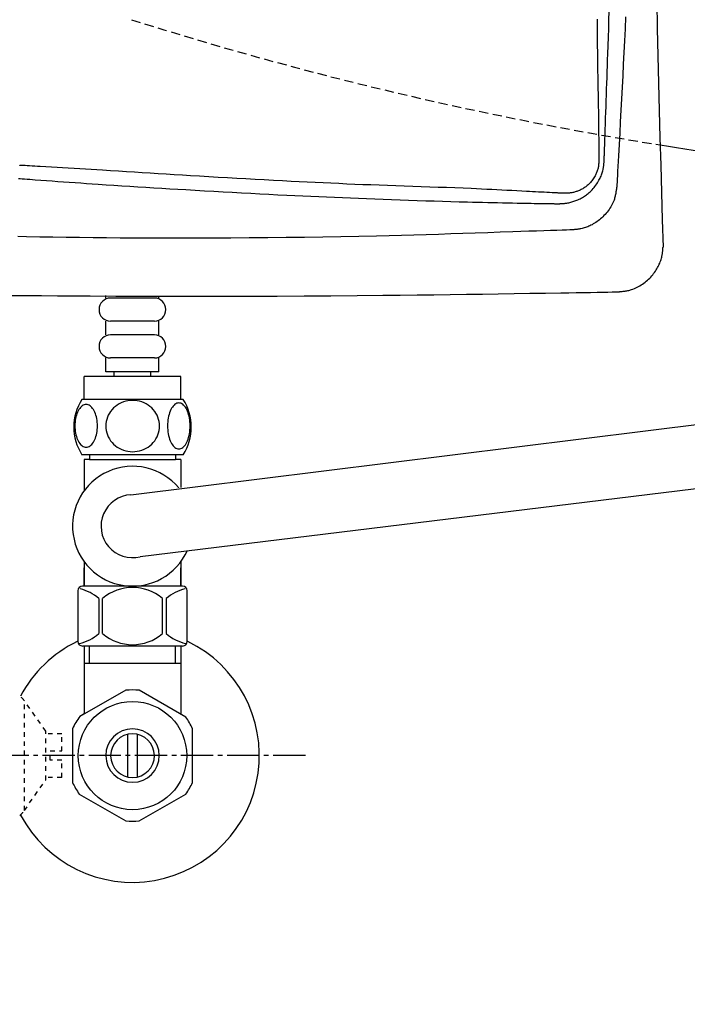
# Model space of a CAD drawing. Extents: x 10 to 2010, y 105 to 2905.
# Drawn here: x 421 to 565, y 2056 to 2270 of the extents above; entities that cross this region are included whole.
import ezdxf

# ---------------------------------------------------------------- set-up
doc = ezdxf.new("R2010")
doc.units = 0
for name, pattern in [('EXLTYPE1', [3, 2, -1]), ('EXLTYPE2', [2, 1, -1]), ('EXLTYPE3', [10, 7, -1, 1, -1])]:
    doc.linetypes.add(name, pattern=pattern)
doc.layers.get('0').update_dxf_attribs({"linetype": 'CONTINUOUS'})
doc.layers.get('DEFPOINTS').update_dxf_attribs({"linetype": 'CONTINUOUS'})
for name, color, linetype in [('タンク', 7, 'CONTINUOUS'), ('便器', 7, 'CONTINUOUS'), ('寸法', 7, 'CONTINUOUS'), ('止水栓', 7, 'CONTINUOUS')]:
    doc.layers.add(name, color=color, linetype=linetype)
doc.styles.add('EXCADDIM1', font='monotxt', dxfattribs={"width": 0.84, "bigfont": 'extfont'})
doc.styles.get("Standard").update_dxf_attribs({"font": 'monotxt', "bigfont": 'extfont'})
doc.dimstyles.new('ISO-25', dxfattribs={"dimtxt": 2.5, "dimasz": 2.5, "dimexe": 1.25, "dimexo": 0.625, "dimtad": 1, "dimtxsty": 'STANDARD', "dimcen": 2.5, "dimazin": 3, "dimtfac": 1, "dimtmove": 0, "dimatfit": 3})

# ---------------------------------------------------------------- blocks, each defined once
blk = doc.blocks.new('EX_NORM')
at = {"color": 0, "linetype": 'CONTINUOUS'}
for q in [(-1, 0.1667), (-1, 0), (-1, -0.1667)]:
    blk.add_line((0, 0), q, dxfattribs=at)
blk = doc.blocks.new('*D17')
at = {"layer": 'DEFPOINTS', "color": 0}
for p in [(1100, 2410), (345, 2399), (345, 1977)]:
    blk.add_point(p, dxfattribs=at)
at = {"layer": '便器', "color": 3, "linetype": 'CONTINUOUS'}
for p, q in [((1100, 2403), (1100, 1967)), ((345, 2392), (345, 1967)), ((1070, 1977), (375, 1977))]:
    blk.add_line(p, q, dxfattribs=at)
at = {"layer": '便器', "color": 3, "xscale": 30, "yscale": 30, "zscale": 30, "rotation": 180}
blk.add_blockref('EX_NORM', (345, 1977), dxfattribs=at)
at = {"layer": '便器', "color": 3, "xscale": 30, "yscale": 30, "zscale": 30}
blk.add_blockref('EX_NORM', (1100, 1977), dxfattribs=at)
at = {"layer": '便器', "color": 2, "insert": (722.5, 2000.5), "char_height": 40, "attachment_point": 5, "style": 'EXCADDIM1'}
blk.add_mtext('755', dxfattribs=at)
blk = doc.blocks.new('*D33')
at = {"layer": 'DEFPOINTS', "color": 0}
for p in [(351, 2415), (1100, 2410), (1100, 2032)]:
    blk.add_point(p, dxfattribs=at)
at = {"layer": '寸法', "color": 3, "linetype": 'CONTINUOUS'}
for p, q in [((351, 2408), (351, 2022)), ((1100, 2403), (1100, 2022)), ((381, 2032), (1070, 2032))]:
    blk.add_line(p, q, dxfattribs=at)
at = {"layer": '寸法', "color": 3, "xscale": 30, "yscale": 30, "zscale": 30, "rotation": 180}
blk.add_blockref('EX_NORM', (351, 2032), dxfattribs=at)
at = {"layer": '寸法', "color": 3, "xscale": 30, "yscale": 30, "zscale": 30}
blk.add_blockref('EX_NORM', (1100, 2032), dxfattribs=at)
at = {"layer": '寸法', "color": 2, "insert": (725.5, 2055.5), "char_height": 40, "attachment_point": 5, "style": 'EXCADDIM1'}
blk.add_mtext('740', dxfattribs=at)

msp = doc.modelspace()

# ---------------------------------------------------------------- linework, layer by layer
at = {"layer": 'タンク', "color": 6, "linetype": 'CONTINUOUS'}
for p, q in [((439.2374, 2209.2726), (439.2374, 2209.8247)), ((449.7374, 2209.2726), (440.2374, 2209.2726)), ((450.7374, 2209.2726), (450.7374, 2209.7011)), ((439.2374, 2201.2726), (439.2374, 2204.2726)), ((449.7374, 2204.2726), (440.2374, 2204.2726)), ((450.7374, 2201.2726), (450.7374, 2204.2726)), ((449.7374, 2201.2726), (440.2374, 2201.2726)), ((439.2374, 2193.2726), (439.2374, 2196.2726)), ((449.7374, 2196.2726), (440.2374, 2196.2726)), ((450.7374, 2193.2726), (450.7374, 2196.2726)), ((455.5002, 2192.2728), (434.5002, 2192.2728)), ((434.5002, 2187.2728), (434.5002, 2192.2728)), ((450.7374, 2193.2726), (439.2374, 2193.2726)), ((440.9874, 2192.2728), (440.9874, 2193.2726)), ((448.9874, 2192.2728), (448.9874, 2193.2726)), ((455.5002, 2187.2728), (455.5002, 2192.2728))]:
    msp.add_line(p, q, dxfattribs=at)
at = {"layer": 'タンク', "color": 2, "linetype": 'CONTINUOUS', "flags": 128}
for points in [[(547.2649, 2239.0304), (547.2655, 2239.0472), (547.2672, 2239.0956), (547.2698, 2239.1728), (547.2734, 2239.2759), (547.2777, 2239.402), (547.2827, 2239.5482), (547.2883, 2239.7117), (547.2944, 2239.8896), (547.3009, 2240.079), (547.3077, 2240.277), (547.3147, 2240.4808), (547.3363, 2241.1105), (547.3587, 2241.7638), (547.3818, 2242.4383), (547.4056, 2243.1315), (547.4299, 2243.8411), (547.4547, 2244.5646), (547.48, 2245.2997), (547.5055, 2246.044), (547.5314, 2246.795), (547.5573, 2247.5504), (547.5834, 2248.3077), (547.6268, 2249.568), (547.6702, 2250.8278), (547.7137, 2252.0874), (547.7571, 2253.3477), (547.8006, 2254.6091), (547.844, 2255.8723), (547.8875, 2257.1379), (547.9309, 2258.4064), (547.9744, 2259.6786), (548.0179, 2260.9549), (548.0614, 2262.236), (548.1232, 2264.0681), (548.1849, 2265.908), (548.2464, 2267.7524), (548.3075, 2269.5981), (548.368, 2271.442)], [(551.9075, 2270.2662), (551.786, 2267.6764), (551.6626, 2265.1072), (551.5373, 2262.5565), (551.4105, 2260.0224), (551.2823, 2257.5026), (551.1529, 2254.9952), (551.0226, 2252.4981), (550.8914, 2250.0093), (550.7597, 2247.5267), (550.6275, 2245.0482), (550.4952, 2242.5719), (550.4292, 2241.3373), (550.3643, 2240.1231), (550.3016, 2238.9499), (550.2421, 2237.8381), (550.1871, 2236.8082), (550.1375, 2235.8806), (550.0944, 2235.0757), (550.0591, 2234.4141), (550.0324, 2233.9162), (550.0157, 2233.6024), (550.0098, 2233.4933)], [(537.4179, 2229.7319), (537.4233, 2229.7322), (537.4389, 2229.733), (537.4635, 2229.7342), (537.4963, 2229.7359), (537.536, 2229.738), (537.5817, 2229.7404), (537.6322, 2229.743), (537.6867, 2229.7458), (537.7439, 2229.7488), (537.8028, 2229.7518), (537.8625, 2229.7549), (537.9811, 2229.7611), (538.0986, 2229.7674), (538.2151, 2229.7741), (538.331, 2229.7813), (538.4464, 2229.7893), (538.5616, 2229.7983), (538.6768, 2229.8085), (538.7924, 2229.8201), (538.9084, 2229.8333), (539.0253, 2229.8483), (539.1432, 2229.8653), (539.36, 2229.9019), (539.5802, 2229.9456), (539.8031, 2229.9959), (540.0279, 2230.0527), (540.2538, 2230.1156), (540.4802, 2230.1842), (540.7061, 2230.2582), (540.9309, 2230.3372), (541.1539, 2230.421), (541.3742, 2230.5092), (541.5911, 2230.6015), (541.8345, 2230.7119), (542.0727, 2230.8273), (542.3058, 2230.9482), (542.5341, 2231.0747), (542.7577, 2231.2071), (542.9769, 2231.3456), (543.1919, 2231.4904), (543.4028, 2231.6418), (543.6098, 2231.8001), (543.8132, 2231.9654), (544.0131, 2232.1381), (544.2374, 2232.3445), (544.4569, 2232.5601), (544.6713, 2232.7845), (544.88, 2233.017), (545.0825, 2233.2571), (545.2784, 2233.5042), (545.4672, 2233.7578), (545.6485, 2234.0172), (545.8218, 2234.2819), (545.9865, 2234.5514), (546.1423, 2234.825), (546.2618, 2235.0497), (546.3749, 2235.2766), (546.4815, 2235.5054), (546.5814, 2235.736), (546.6744, 2235.9679), (546.7604, 2236.2012), (546.8391, 2236.4355), (546.9106, 2236.6705), (546.9745, 2236.9062), (547.0307, 2237.1423), (547.0792, 2237.3784), (547.104, 2237.5173), (547.1262, 2237.6557), (547.1461, 2237.793), (547.1639, 2237.9288), (547.1797, 2238.0625), (547.1939, 2238.1938), (547.2065, 2238.322), (547.2179, 2238.4467), (547.2282, 2238.5673), (547.2376, 2238.6834), (547.2464, 2238.7945), (547.249, 2238.8278), (547.2515, 2238.8601), (547.254, 2238.8909), (547.2562, 2238.9199), (547.2583, 2238.9465), (547.2602, 2238.9702), (547.2618, 2238.9907), (547.2631, 2239.0074), (547.2641, 2239.0199), (547.2647, 2239.0277), (547.2649, 2239.0304)], [(420.2484, 2235.2112), (420.6393, 2235.1829), (421.0902, 2235.1502), (421.5915, 2235.1139), (422.1335, 2235.0746), (422.7062, 2235.0332), (423.3, 2234.9901), (423.9052, 2234.9463), (425.1234, 2234.858), (426.3474, 2234.7695), (427.5766, 2234.6807), (428.8103, 2234.5919), (430.0481, 2234.5031), (431.2895, 2234.4146), (432.5338, 2234.3264), (433.7805, 2234.2387), (435.0291, 2234.1516), (436.279, 2234.0652), (437.5297, 2233.9797), (439.2511, 2233.8637), (440.9732, 2233.7495), (442.6967, 2233.637), (444.4217, 2233.526), (446.1488, 2233.4166), (447.8784, 2233.3085), (449.6108, 2233.2018), (451.3465, 2233.0962), (453.086, 2232.9916), (454.8295, 2232.8881), (456.5776, 2232.7854), (458.5845, 2232.6689), (460.5956, 2232.5535), (462.6083, 2232.4395), (464.6202, 2232.327), (466.6289, 2232.2163), (468.6321, 2232.1076), (470.6272, 2232.0009), (472.612, 2231.8966), (474.5838, 2231.7947), (476.5405, 2231.6955), (478.4794, 2231.5992), (480.2188, 2231.5145), (481.9455, 2231.4322), (483.6635, 2231.352), (485.3766, 2231.2739), (487.0886, 2231.1976), (488.8034, 2231.123), (490.5247, 2231.05), (492.2566, 2230.9783), (494.0028, 2230.9079), (495.7671, 2230.8385), (497.5535, 2230.77), (499.3565, 2230.7026), (501.1798, 2230.6362), (503.0179, 2230.571), (504.8654, 2230.5072), (506.7169, 2230.4451), (508.567, 2230.385), (510.4102, 2230.327), (512.2411, 2230.2713), (514.0544, 2230.2183), (515.8445, 2230.1682), (517.6062, 2230.1211), (518.7229, 2230.0926), (519.8273, 2230.0653), (520.9212, 2230.0392), (522.0063, 2230.0143), (523.0844, 2229.9904), (524.1572, 2229.9675), (525.2265, 2229.9454), (526.2941, 2229.9241), (527.3616, 2229.9036), (528.431, 2229.8836), (529.5038, 2229.8642), (530.1438, 2229.8528), (530.7834, 2229.8417), (531.4206, 2229.8307), (532.0532, 2229.82), (532.6791, 2229.8094), (533.296, 2229.7992), (533.9019, 2229.7891), (534.4947, 2229.7794), (535.072, 2229.77), (535.6319, 2229.7609), (536.1721, 2229.7521), (536.347, 2229.7493), (536.517, 2229.7465), (536.6797, 2229.7439), (536.8324, 2229.7414), (536.9729, 2229.7391), (537.0985, 2229.7371), (537.2069, 2229.7353), (537.2955, 2229.7339), (537.3618, 2229.7328), (537.4034, 2229.7321), (537.4179, 2229.7319)], [(550.0098, 2233.4933), (550.0084, 2233.4843), (550.0044, 2233.4586), (549.998, 2233.4178), (549.9895, 2233.3636), (549.9792, 2233.2977), (549.9673, 2233.2217), (549.954, 2233.1374), (549.9398, 2233.0464), (549.9247, 2232.9504), (549.9091, 2232.8511), (549.8933, 2232.7501), (549.8615, 2232.5479), (549.8291, 2232.3459), (549.7954, 2232.1441), (549.7599, 2231.9426), (549.7219, 2231.7414), (549.6807, 2231.5405), (549.6358, 2231.34), (549.5865, 2231.1398), (549.5321, 2230.9399), (549.472, 2230.7404), (549.4057, 2230.5413), (549.2911, 2230.2376), (549.1613, 2229.9356), (549.017, 2229.6359), (548.8593, 2229.3391), (548.689, 2229.0459), (548.5071, 2228.757), (548.3145, 2228.4731), (548.1122, 2228.1948), (547.901, 2227.9229), (547.6818, 2227.6579), (547.4556, 2227.4006), (547.2272, 2227.1557), (546.9929, 2226.9189), (546.7528, 2226.6905), (546.507, 2226.4705), (546.2556, 2226.2592), (545.9985, 2226.0566), (545.7358, 2225.8628), (545.4676, 2225.6781), (545.194, 2225.5026), (544.9149, 2225.3363), (544.6305, 2225.1795), (544.3995, 2225.0611), (544.1656, 2224.949), (543.9289, 2224.8434), (543.69, 2224.7443), (543.4491, 2224.6521), (543.2067, 2224.5669), (542.963, 2224.4888), (542.7186, 2224.4181), (542.4737, 2224.3548), (542.2287, 2224.2993), (541.9839, 2224.2516), (541.8463, 2224.2282), (541.7095, 2224.2072), (541.5742, 2224.1883), (541.4408, 2224.1715), (541.3102, 2224.1565), (541.1827, 2224.1431), (541.0591, 2224.1311), (540.94, 2224.1205), (540.826, 2224.1109), (540.7176, 2224.1022), (540.6156, 2224.0943), (540.5892, 2224.0922), (540.5637, 2224.0902), (540.5394, 2224.0883), (540.5167, 2224.0866), (540.4959, 2224.085), (540.4773, 2224.0835), (540.4613, 2224.0823), (540.4483, 2224.0813), (540.4385, 2224.0805), (540.4324, 2224.08), (540.4303, 2224.0799)], [(540.4303, 2224.0799), (540.271, 2224.0743), (539.8142, 2224.0585), (539.0911, 2224.0333), (538.1332, 2224), (536.9718, 2223.9596), (535.6383, 2223.9133), (534.1641, 2223.862), (532.5806, 2223.807), (530.9192, 2223.7492), (529.2112, 2223.6898), (527.488, 2223.6299), (524.7314, 2223.5342), (522.0098, 2223.4402), (519.316, 2223.3482), (516.643, 2223.2586), (513.9834, 2223.1715), (511.3302, 2223.0873), (508.6761, 2223.0063), (506.014, 2222.9287), (503.3368, 2222.8548), (500.6371, 2222.7849), (497.908, 2222.7193), (494.0834, 2222.6361), (490.2003, 2222.5616), (486.2699, 2222.4954), (482.3037, 2222.4376), (478.3131, 2222.388), (474.3093, 2222.3466), (470.3038, 2222.3131), (466.308, 2222.2874), (462.3331, 2222.2695), (458.3907, 2222.2592), (454.492, 2222.2564), (451.4083, 2222.2595), (448.3577, 2222.2674), (445.3378, 2222.2802), (442.3465, 2222.298), (439.3813, 2222.3208), (436.4401, 2222.3488), (433.5205, 2222.382), (430.6203, 2222.4205), (427.7371, 2222.4643), (424.8687, 2222.5137), (422.0129, 2222.5686), (420.1458, 2222.6076)], [(550.2276, 2210.6051), (550.2366, 2210.6061), (550.2624, 2210.6092), (550.3034, 2210.614), (550.3579, 2210.6205), (550.4241, 2210.6283), (550.5005, 2210.6374), (550.5852, 2210.6474), (550.6766, 2210.6582), (550.7731, 2210.6697), (550.8729, 2210.6815), (550.9743, 2210.6935), (551.1775, 2210.7176), (551.3804, 2210.7424), (551.5832, 2210.7684), (551.7857, 2210.7963), (551.988, 2210.8267), (552.1901, 2210.8602), (552.3921, 2210.8975), (552.5939, 2210.9392), (552.7955, 2210.986), (552.997, 2211.0384), (553.1983, 2211.0971), (553.5059, 2211.2001), (553.8125, 2211.3184), (554.1174, 2211.4511), (554.4197, 2211.5973), (554.7187, 2211.756), (555.0138, 2211.9263), (555.3041, 2212.1072), (555.5889, 2212.2979), (555.8675, 2212.4974), (556.1392, 2212.7048), (556.4032, 2212.9191), (556.6547, 2213.136), (556.898, 2213.3587), (557.1331, 2213.5873), (557.36, 2213.8219), (557.5786, 2214.0625), (557.7889, 2214.3093), (557.9908, 2214.5621), (558.1844, 2214.8212), (558.3696, 2215.0865), (558.5464, 2215.3581), (558.7147, 2215.6361), (558.8506, 2215.8765), (558.9801, 2216.121), (559.1029, 2216.3691), (559.2186, 2216.6204), (559.3269, 2216.8743), (559.4275, 2217.1305), (559.5201, 2217.3883), (559.6043, 2217.6474), (559.6798, 2217.9073), (559.7464, 2218.1674), (559.8035, 2218.4273), (559.8327, 2218.5794), (559.8587, 2218.7308), (559.882, 2218.8812), (559.9028, 2219.0301), (559.9213, 2219.177), (559.9378, 2219.3217), (559.9526, 2219.4636), (559.9659, 2219.6024), (559.978, 2219.7376), (559.9892, 2219.8688), (559.9997, 2219.9957), (560.0031, 2220.0372), (560.0065, 2220.0775), (560.0097, 2220.1162), (560.0127, 2220.1525), (560.0154, 2220.1859), (560.0179, 2220.2158), (560.02, 2220.2416), (560.0217, 2220.2627), (560.0231, 2220.2784), (560.0239, 2220.2884), (560.0242, 2220.2918)], [(418.5207, 2209.8511), (421.8841, 2209.8204), (425.2929, 2209.7918), (428.7522, 2209.7656), (432.2672, 2209.742), (435.8431, 2209.7216), (441.3894, 2209.6968), (447.0609, 2209.6797), (452.8305, 2209.6702), (458.6714, 2209.6682), (464.5567, 2209.6739), (470.4595, 2209.687), (476.3528, 2209.7076), (482.2098, 2209.7357), (488.0035, 2209.7712), (493.7071, 2209.8141), (499.2935, 2209.8643), (503.0239, 2209.9026), (506.6931, 2209.9441), (510.3066, 2209.9883), (513.8702, 2210.035), (517.3896, 2210.0838), (520.8704, 2210.1344), (524.3182, 2210.1865), (527.7389, 2210.2398), (531.1379, 2210.294), (534.5211, 2210.3488), (537.8941, 2210.4038), (539.5739, 2210.4312), (541.2249, 2210.4581), (542.8195, 2210.4842), (544.33, 2210.5088), (545.7288, 2210.5316), (546.9882, 2210.5522), (548.0807, 2210.57), (548.9785, 2210.5847), (549.654, 2210.5957), (550.0796, 2210.6027), (550.2276, 2210.6051)]]:
    msp.add_lwpolyline(points, dxfattribs=at)
at = {"layer": 'タンク', "color": 4, "linetype": 'CONTINUOUS', "flags": 128}
for points in [[(545.7543, 2269.748), (545.7563, 2267.9042), (545.7635, 2266.0616), (545.7762, 2264.2232), (545.7944, 2262.3924), (545.8106, 2261.1094), (545.8293, 2259.8312), (545.8498, 2258.557), (545.8717, 2257.2863), (545.8946, 2256.0186), (545.918, 2254.7532), (545.9414, 2253.4896), (545.9643, 2252.2271), (545.9862, 2250.9652), (546.0067, 2249.7033), (546.0253, 2248.4407), (546.0354, 2247.6813), (546.0446, 2246.9239), (546.0532, 2246.1708), (546.061, 2245.4244), (546.0682, 2244.6872), (546.0749, 2243.9615), (546.081, 2243.2497), (546.0867, 2242.5541), (546.092, 2241.8773), (546.0971, 2241.2215), (546.1018, 2240.5892), (546.1034, 2240.3839), (546.1049, 2240.1844), (546.1063, 2239.9936), (546.1076, 2239.8144), (546.1089, 2239.6496), (546.11, 2239.5023), (546.1109, 2239.3752), (546.1117, 2239.2713), (546.1123, 2239.1935), (546.1127, 2239.1447), (546.1128, 2239.1278)], [(546.1128, 2239.1278), (546.1127, 2239.1256), (546.1124, 2239.1193), (546.1119, 2239.1093), (546.1113, 2239.0958), (546.1105, 2239.0793), (546.1097, 2239.0602), (546.1087, 2239.0389), (546.1076, 2239.0156), (546.1064, 2238.9908), (546.1052, 2238.9648), (546.104, 2238.938), (546.0999, 2238.8494), (546.0953, 2238.7569), (546.0902, 2238.6608), (546.0843, 2238.5616), (546.0774, 2238.4596), (546.0693, 2238.3552), (546.0599, 2238.2488), (546.0489, 2238.1407), (546.0362, 2238.0314), (546.0215, 2237.9213), (546.0046, 2237.8106), (545.9706, 2237.6218), (545.9299, 2237.4329), (545.8827, 2237.2442), (545.8291, 2237.0558), (545.7693, 2236.868), (545.7034, 2236.681), (545.6315, 2236.4951), (545.5537, 2236.3104), (545.4703, 2236.1273), (545.3813, 2235.9458), (545.287, 2235.7664), (545.1651, 2235.551), (545.0359, 2235.3394), (544.8996, 2235.1319), (544.7567, 2234.929), (544.6075, 2234.7311), (544.4526, 2234.5388), (544.2922, 2234.3524), (544.1267, 2234.1725), (543.9565, 2233.9994), (543.7821, 2233.8337), (543.6038, 2233.6759), (543.446, 2233.5454), (543.2855, 2233.4209), (543.122, 2233.3023), (542.9554, 2233.1893), (542.7857, 2233.0819), (542.6125, 2232.9797), (542.4359, 2232.8825), (542.2557, 2232.7903), (542.0716, 2232.7028), (541.8836, 2232.6197), (541.6916, 2232.541), (541.5196, 2232.4753), (541.345, 2232.413), (541.1683, 2232.3544), (540.9902, 2232.2996), (540.8112, 2232.249), (540.6319, 2232.2026), (540.453, 2232.1608), (540.275, 2232.1238), (540.0985, 2232.0919), (539.9242, 2232.0651), (539.7525, 2232.0439), (539.6579, 2232.0344), (539.5642, 2232.0266), (539.4711, 2232.0203), (539.3785, 2232.0152), (539.2861, 2232.0113), (539.1939, 2232.0083), (539.1015, 2232.0062), (539.0089, 2232.0047), (538.9158, 2232.0037), (538.822, 2232.003), (538.7273, 2232.0024), (538.6798, 2232.0022), (538.6328, 2232.0019), (538.5872, 2232.0017), (538.5438, 2232.0014), (538.5035, 2232.0012), (538.4672, 2232.001), (538.4356, 2232.0009), (538.4095, 2232.0007), (538.3899, 2232.0006), (538.3775, 2232.0006), (538.3731, 2232.0005)], [(420.5824, 2238.0632), (420.5661, 2238.0645), (420.5194, 2238.0684)], [(538.3731, 2232.0005), (538.3587, 2232.0013), (538.317, 2232.0034), (538.2505, 2232.0067), (538.1617, 2232.0112), (538.0531, 2232.0167), (537.9272, 2232.023), (537.7865, 2232.0301), (537.6334, 2232.0378), (537.4705, 2232.046), (537.3002, 2232.0546), (537.125, 2232.0634), (536.5846, 2232.0907), (536.0248, 2232.1189), (535.4477, 2232.1481), (534.8553, 2232.178), (534.2498, 2232.2088), (533.6332, 2232.2401), (533.0077, 2232.2721), (532.3753, 2232.3045), (531.7381, 2232.3373), (531.0982, 2232.3705), (530.4578, 2232.4038), (529.3782, 2232.4605), (528.3014, 2232.5174), (527.2256, 2232.5743), (526.1492, 2232.631), (525.0706, 2232.6874), (523.9882, 2232.7433), (522.9003, 2232.7984), (521.8053, 2232.8526), (520.7015, 2232.9058), (519.5874, 2232.9577), (518.4612, 2233.0082), (516.7023, 2233.0827), (514.9162, 2233.154), (513.1082, 2233.2224), (511.2834, 2233.2885), (509.4472, 2233.3528), (507.6046, 2233.416), (505.761, 2233.4784), (503.9215, 2233.5407), (502.0913, 2233.6033), (500.2758, 2233.6669), (498.4799, 2233.7318), (496.6973, 2233.7991), (494.9362, 2233.8683), (493.1928, 2233.9395), (491.4634, 2234.0128), (489.7441, 2234.088), (488.0311, 2234.1653), (486.3208, 2234.2447), (484.6093, 2234.326), (482.8928, 2234.4095), (481.1675, 2234.495), (479.4297, 2234.5826), (477.493, 2234.6817), (475.5389, 2234.7833), (473.5695, 2234.8874), (471.5874, 2234.9939), (469.5948, 2235.1027), (467.5942, 2235.2139), (465.5878, 2235.3274), (463.5782, 2235.4432), (461.5676, 2235.5611), (459.5584, 2235.6812), (457.553, 2235.8034), (455.8048, 2235.9119), (454.0611, 2236.0216), (452.3214, 2236.1323), (450.5853, 2236.2437), (448.8526, 2236.3553), (447.1229, 2236.467), (445.3958, 2236.5784), (443.6711, 2236.6891), (441.9484, 2236.7989), (440.2273, 2236.9074), (438.5075, 2237.0143), (437.2655, 2237.0905), (436.0245, 2237.1657), (434.785, 2237.24), (433.5474, 2237.3136), (432.3123, 2237.3864), (431.0801, 2237.4584), (429.8513, 2237.5299), (428.6264, 2237.6008), (427.4059, 2237.6712), (426.1902, 2237.7411), (424.9799, 2237.8106), (424.3786, 2237.8451), (423.7884, 2237.879), (423.2191, 2237.9117), (422.6805, 2237.9427), (422.1821, 2237.9713), (421.7338, 2237.997), (421.3452, 2238.0194), (421.026, 2238.0377), (420.786, 2238.0515), (420.6349, 2238.0602), (420.5824, 2238.0632)]]:
    msp.add_lwpolyline(points, dxfattribs=at)
at = {"layer": 'タンク', "color": 2, "linetype": 'CONTINUOUS'}
msp.add_arc((6931.3059, 2410.1772), 6374.1107, 178.29290061, 181.70709939, dxfattribs=at)
at = {"layer": 'タンク', "color": 6, "linetype": 'CONTINUOUS'}
for centre, start, end in [((440.2374, 2206.7726), 90, 180), ((449.7374, 2206.7726), 0, 90), ((440.2374, 2206.7726), 180, 270), ((449.7374, 2206.7726), 270, 0), ((440.2374, 2198.7726), 90, 180), ((449.7374, 2198.7726), 0, 90), ((440.2374, 2198.7726), 180, 270), ((449.7374, 2198.7726), 270, 0)]:
    msp.add_arc(centre, 2.5, start, end, dxfattribs=at)
at = {"layer": '便器', "color": 6, "linetype": 'CONTINUOUS'}
for p, q in [((444.6585, 2166.5897), (625.1558, 2189.0316)), ((455.971, 2187.2728), (434.0326, 2187.2728)), ((455.971, 2175.2733), (434.031, 2175.2733)), ((629.583, 2175.4843), (446.6742, 2153.1566)), ((434.503, 2146.7733), (434.503, 2150.7728)), ((455.503, 2146.7733), (455.503, 2150.7728)), ((455.849, 2133.7733), (434.149, 2133.7733)), ((455.849, 2133.7733), (434.149, 2133.7733))]:
    msp.add_line(p, q, dxfattribs=at)
at = {"layer": '便器', "color": 6, "linetype": 'CONTINUOUS', "flags": 128}
for points in [[(437.3993, 2181.5306), (437.3895, 2181.9335), (437.3602, 2182.3339), (437.3138, 2182.7294), (437.2503, 2183.1127), (437.1698, 2183.4862), (437.0697, 2183.8451), (436.9549, 2184.1845), (436.8255, 2184.5067), (436.6815, 2184.8046), (436.5228, 2185.0756), (436.3543, 2185.3222), (436.1737, 2185.5394), (435.9832, 2185.7274), (435.7855, 2185.8812), (435.5828, 2186.0009), (435.3729, 2186.0888), (435.1629, 2186.1425), (434.9481, 2186.1596), (434.7357, 2186.1425), (434.5233, 2186.0888), (434.3133, 2186.0009), (434.1107, 2185.8812), (433.9129, 2185.725), (433.7249, 2185.5394), (433.5443, 2185.3222), (433.3734, 2185.078), (433.2171, 2184.8046), (433.0731, 2184.5067), (432.9412, 2184.1845), (432.8265, 2183.8451), (432.7288, 2183.4862), (432.6483, 2183.1151), (432.5824, 2182.7294), (432.536, 2182.3339), (432.5091, 2181.9335), (432.4993, 2181.5306), (432.5091, 2181.1278), (432.536, 2180.7274), (432.5824, 2180.3319), (432.6458, 2179.9462), (432.7288, 2179.5726), (432.8265, 2179.2138), (432.9412, 2178.8744), (433.0731, 2178.5521), (433.2171, 2178.2567), (433.3734, 2177.9833), (433.5443, 2177.7367), (433.7225, 2177.5194), (433.9129, 2177.3339), (434.1107, 2177.1801), (434.3133, 2177.058), (434.5233, 2176.9701), (434.7357, 2176.9164), (434.9481, 2176.8993), (435.1629, 2176.9188), (435.3729, 2176.9701), (435.5828, 2177.058), (435.7855, 2177.1801), (435.9832, 2177.3339)], [(445.0018, 2187.058), (444.5037, 2187.036), (444.0081, 2186.9701), (443.5199, 2186.8676), (443.034, 2186.7211), (442.5653, 2186.5355), (442.1136, 2186.3134), (441.6839, 2186.0521), (441.2811, 2185.7567), (440.9051, 2185.4296), (440.5633, 2185.0707), (440.2533, 2184.6849), (439.9798, 2184.2772), (439.743, 2183.8475), (439.5501, 2183.3983), (439.3963, 2182.9345), (439.2865, 2182.4608), (439.2205, 2181.9799), (439.1961, 2181.4965), (439.2205, 2181.0106), (439.2865, 2180.5297), (439.3963, 2180.056), (439.5501, 2179.5946), (439.743, 2179.1454), (439.9798, 2178.7157), (440.2533, 2178.3056), (440.5633, 2177.9223), (440.9051, 2177.5634), (441.2811, 2177.2362), (441.6839, 2176.9408), (442.1136, 2176.6796), (442.5653, 2176.455), (443.034, 2176.2694), (443.5199, 2176.1254), (444.0155, 2176.0204), (444.5208, 2175.9569), (445.0286, 2175.9349), (445.5365, 2175.9569), (446.0418, 2176.0204), (446.5374, 2176.1254), (447.0233, 2176.2694), (447.492, 2176.455), (447.9437, 2176.6796), (448.3734, 2176.9408), (448.7762, 2177.2362), (449.1522, 2177.5634), (449.494, 2177.9223), (449.804, 2178.3056), (450.0775, 2178.7157), (450.3143, 2179.1454), (450.5072, 2179.5946), (450.661, 2180.056), (450.7708, 2180.5297), (450.8368, 2181.0106), (450.8587, 2181.494)], [(450.8587, 2181.4965), (450.8368, 2181.9799), (450.7708, 2182.4608), (450.661, 2182.9345), (450.5072, 2183.3983), (450.3143, 2183.8451), (450.0775, 2184.2772), (449.804, 2184.6849), (449.494, 2185.0707), (449.1522, 2185.4271), (448.7762, 2185.7567), (448.3734, 2186.0497), (447.9437, 2186.3134), (447.492, 2186.538), (447.0233, 2186.7235), (446.5374, 2186.8676), (446.0418, 2186.9725), (445.5365, 2187.036), (445.0286, 2187.058), (445.0189, 2187.058), (445.0116, 2187.058), (445.0018, 2187.058)], [(457.4969, 2181.5233), (457.4871, 2181.9603), (457.4603, 2182.3925), (457.4139, 2182.8173), (457.348, 2183.2323), (457.2674, 2183.6327), (457.1698, 2184.0184), (457.0526, 2184.3871), (456.9232, 2184.7313), (456.7791, 2185.0536), (456.6204, 2185.3466), (456.452, 2185.6127), (456.2713, 2185.8446), (456.0833, 2186.0473), (455.8856, 2186.2133), (455.6805, 2186.3451), (455.473, 2186.4379), (455.2606, 2186.4965), (455.0482, 2186.5136), (454.8333, 2186.494), (454.6209, 2186.4379), (454.4134, 2186.3451), (454.2083, 2186.2133), (454.0106, 2186.0473), (453.8226, 2185.8446), (453.6419, 2185.6102), (453.4735, 2185.3466), (453.3148, 2185.0536), (453.1707, 2184.7313), (453.0413, 2184.3871), (452.9266, 2184.0184), (452.8265, 2183.6327), (452.7459, 2183.2299), (452.68, 2182.8148), (452.6336, 2182.39), (452.6068, 2181.9579), (452.597, 2181.5233), (452.6068, 2181.0888), (452.6361, 2180.6566), (452.6825, 2180.2318), (452.7459, 2179.8168), (452.8265, 2179.4139), (452.9266, 2179.0282), (453.0413, 2178.662), (453.1707, 2178.3153), (453.3148, 2177.9955), (453.4735, 2177.7001), (453.6419, 2177.4364), (453.8226, 2177.202), (454.0106, 2177.0018), (454.2083, 2176.8334), (454.4134, 2176.704), (454.6209, 2176.6088), (454.8333, 2176.5526), (455.0482, 2176.5331), (455.2606, 2176.5526), (455.473, 2176.6088), (455.6805, 2176.704), (455.8856, 2176.8334), (456.0833, 2177.0018)], [(437.3138, 2180.3319), (437.3602, 2180.725), (437.3895, 2181.1254), (437.3993, 2181.5282)], [(457.4139, 2180.2318), (457.4603, 2180.6566), (457.4871, 2181.0888), (457.4969, 2181.5233)], [(435.9832, 2177.3339), (436.1737, 2177.5194), (436.3543, 2177.7367), (436.5228, 2177.9833), (436.6815, 2178.2567), (436.8255, 2178.5546), (436.9549, 2178.8744), (437.0697, 2179.2138), (437.1698, 2179.5726), (437.2503, 2179.9462), (437.3138, 2180.3319)], [(456.0833, 2177.0018), (456.2713, 2177.202), (456.452, 2177.4364), (456.6229, 2177.7001), (456.7791, 2177.9955), (456.9232, 2178.3153), (457.055, 2178.662), (457.1698, 2179.0282), (457.2674, 2179.4139), (457.348, 2179.8168), (457.4139, 2180.2318)], [(435.701, 2175.2733), (435.701, 2174.2733)], [(454.301, 2175.2733), (454.301, 2174.2733)], [(435.701, 2174.2733), (434.501, 2174.2733)], [(434.501, 2174.2733), (434.501, 2170.2733)], [(435.701, 2174.2733), (454.301, 2174.2733)], [(455.501, 2174.2733), (454.301, 2174.2733)], [(455.501, 2174.2733), (455.501, 2168.1382)], [(434.501, 2170.2733), (434.501, 2167.4382)], [(434.501, 2152.1085), (434.501, 2146.7733)], [(455.501, 2152.1085), (455.501, 2146.7733)], [(433.151, 2145.7733), (433.151, 2134.7104)], [(455.851, 2146.7733), (434.151, 2146.7733)], [(452.751, 2146.7733), (451.802, 2146.7733)], [(456.851, 2134.7733), (456.851, 2145.7733)], [(437.6808, 2144.0852), (437.6808, 2136.4614)], [(438.5087, 2136.4614), (438.5087, 2144.0852)], [(451.4934, 2136.4614), (451.4934, 2144.0852)], [(452.3212, 2144.0852), (452.3212, 2136.4614)], [(455.849, 2133.7733), (434.149, 2133.7733)]]:
    msp.add_lwpolyline(points, dxfattribs=at)
at = {"layer": '便器', "color": 2, "linetype": 'EXLTYPE1'}
msp.add_arc((686.1373, 3032.3799), 800, 252.4392457, 260.8848154, dxfattribs=at)
at = {"layer": '便器', "color": 2, "linetype": 'CONTINUOUS'}
msp.add_arc((686.1373, 3032.3799), 800, 260.8848154, 262.9593721, dxfattribs=at)
at = {"layer": '便器', "color": 6, "linetype": 'CONTINUOUS'}
for centre, radius, start, end in [((443.2513, 2181.2719), 10.9999, 146.937744, 213.054688), ((446.7523, 2181.2719), 10.9985, 326.94841, 33.059082), ((445.001, 2159.7733), 13, 39.656938, 336.135187), ((445.001, 2159.7733), 6.825, 92.876908, 284.190805), ((434.151, 2145.7733), 1, 90, 180), ((431.1883, 2136.4837), 9.9968, 49.498904, 75.803697), ((445.001, 2136.4837), 9.9967, 49.499994, 130.500006), ((458.8137, 2136.4837), 9.9968, 104.196245, 130.501038), ((455.851, 2145.7733), 1, 0, 90), ((431.1864, 2144.0629), 9.9967, 283.315638, 310.500807), ((444.999, 2144.063), 9.9967, 229.499994, 310.500006), ((458.8117, 2144.0629), 9.9967, 229.499193, 256.684362), ((434.149, 2134.7733), 1, 180, 270), ((455.849, 2134.7733), 1, 270, 360)]:
    msp.add_arc(centre, radius, start, end, dxfattribs=at)
at = {"layer": '止水栓', "color": 6, "linetype": 'CONTINUOUS'}
for p, q in [((434.502, 2133.7733), (434.502, 2119.6328)), ((435.686, 2129.999), (435.686, 2133.7733)), ((454.3164, 2129.999), (454.3164, 2133.7733)), ((455.5005, 2133.7733), (455.5005, 2119.6328)), ((455.5005, 2129.999), (434.502, 2129.999)), ((443.5547, 2124.1762), (433.5596, 2118.4907)), ((456.5576, 2118.3362), (446.4453, 2124.1762)), ((434.502, 2119.6328), (434.502, 2119.0273)), ((455.5005, 2119.6328), (455.5005, 2118.9468)), ((434.502, 2119.0273), (433.5571, 2118.4902)), ((432.002, 2115.8359), (432.002, 2104.1616)), ((458.0005, 2104.1616), (458.0005, 2115.8364)), ((444.0015, 2105.3554), (444.0015, 2114.6426)), ((446.001, 2114.6426), (446.001, 2105.3554)), ((433.4473, 2101.6592), (443.5596, 2095.8213)), ((446.4453, 2095.8218), (456.5552, 2101.6592))]:
    msp.add_line(p, q, dxfattribs=at)
at = {"layer": '止水栓', "color": 3, "linetype": 'EXLTYPE2'}
for p, q in [((426.173, 2115.2955), (421.549, 2121.8996)), ((421.549, 2098.0934), (421.549, 2121.8996)), ((426.173, 2104.6974), (426.173, 2115.2955)), ((429.674, 2114.7487), (426.1657, 2114.7487)), ((429.674, 2110.9987), (429.674, 2114.7487)), ((427.174, 2108.9992), (427.174, 2110.9987)), ((427.174, 2110.9987), (429.674, 2110.9987)), ((429.674, 2108.9992), (427.174, 2108.9992)), ((429.674, 2105.2492), (429.674, 2108.9992)), ((421.549, 2098.0934), (426.173, 2104.6974)), ((429.674, 2105.2492), (426.173, 2105.2492))]:
    msp.add_line(p, q, dxfattribs=at)
at = {"layer": '止水栓', "color": 6, "linetype": 'EXLTYPE3'}
for q in [(332, 2109.9989), (334.3, 2109.9989)]:
    msp.add_line((482.5, 2109.9989), q, dxfattribs=at)
at = {"layer": '止水栓', "color": 6, "linetype": 'CONTINUOUS'}
msp.add_circle((445, 2109.999), 11.75, dxfattribs=at)
for centre, radius, start, end in [((445, 2109.9989), 27.5, 115.872096, 152.011996), ((445, 2109.9989), 27.5, 207.988966, 64.127904), ((445, 2109.999), 14.2507, 84.179016, 95.820984), ((445, 2109.999), 14.2485, 143.415161, 155.815567), ((445, 2109.999), 14.2509, 24.18074, 35.820297), ((445, 2109.999), 5.7986, 180.530731, 179.999969), ((445, 2109.999), 4.7488, 180.648041, 180.000092), ((445, 2109.999), 14.2487, 204.184753, 215.825424), ((445, 2109.999), 14.2504, 324.180481, 335.81987), ((445, 2109.999), 14.2507, 264.179016, 275.820984)]:
    msp.add_arc(centre, radius, start, end, dxfattribs=at)
at = {"layer": '止水栓', "color": 3, "linetype": 'EXLTYPE2'}
for centre, radius, start, end in [((417.0471, 2118.7477), 5.5001, 35.004379, 50.597412), ((417.0471, 2101.2477), 5.5, 309.402588, 324.996918)]:
    msp.add_arc(centre, radius, start, end, dxfattribs=at)

# ---------------------------------------------------------------- dimensions: what is measured, and where the dimension line sits
at = {"layer": '便器', "color": 3, "linetype": 'CONTINUOUS'}
dim = msp.add_linear_dim(base=(345, 1977), p1=(1100, 2410), p2=(345, 2399), dimstyle='ISO-25', override={"dimtxt": 40, "dimasz": 30, "dimexe": 10, "dimexo": 7, "dimgap": 0, "dimtad": 1, "dimjust": 0, "dimtih": 0, "dimtoh": 0, "dimdec": 1, "dimzin": 8, "dimlunit": 2, "dimtxsty": 'EXCADDIM1', "dimblk1": 'EX_NORM', "dimblk2": 'EX_NORM', "dimsah": 1, "dimse1": 0, "dimse2": 0, "dimclrd": 3, "dimclre": 3, "dimclrt": 2, "dimtmove": 2}, dxfattribs=at)
dim.commit()
dim.dimension.update_dxf_attribs({"geometry": '*D17', "text_midpoint": (722.5, 2000.5), "dimtype": 160})
at = {"layer": '寸法', "color": 3, "linetype": 'CONTINUOUS'}
dim = msp.add_linear_dim(base=(1100, 2032), p1=(351.0015, 2415.0004), p2=(1100, 2410), text='740', dimstyle='ISO-25', override={"dimtxt": 40, "dimasz": 30, "dimexe": 10, "dimexo": 7, "dimgap": 0, "dimtad": 1, "dimjust": 0, "dimtih": 0, "dimtoh": 0, "dimdec": 1, "dimzin": 8, "dimlunit": 2, "dimtxsty": 'EXCADDIM1', "dimblk1": 'EX_NORM', "dimblk2": 'EX_NORM', "dimsah": 1, "dimse1": 0, "dimse2": 0, "dimclrd": 3, "dimclre": 3, "dimclrt": 2, "dimtmove": 2}, dxfattribs=at)
dim.commit()
dim.dimension.update_dxf_attribs({"geometry": '*D33', "text_midpoint": (725.5007, 2055.5), "dimtype": 160})

doc.saveas('drawing.dxf')
